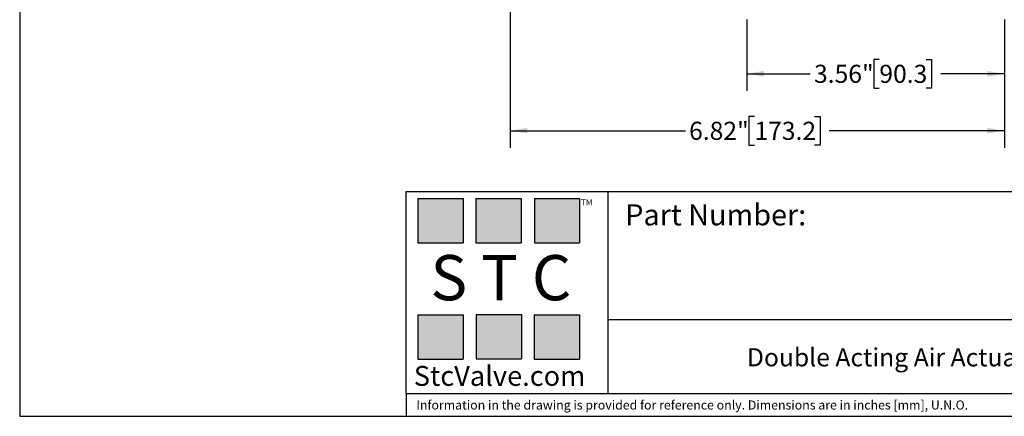
# Model space of a CAD drawing. Units: inches. Extents: x 0.4 to 21.6, y 0.4 to 16.6.
# Drawn here: x 0.4 to 14, y 0.4 to 5.9 of the extents above; entities that cross this region are included whole.
import ezdxf

# ---------------------------------------------------------------- set-up
doc = ezdxf.new("R2010")
doc.units = ezdxf.units.IN
doc.header["$LTSCALE"] = 2
doc.header["$MEASUREMENT"] = 0
doc.layers.add('SKETCH', color=7, linetype='Continuous')
doc.layers.add('TITLE_BLOCK', color=7, linetype='Continuous')
doc.styles.add('SLDTEXTSTYLE0', font='TXT', dxfattribs={"width": 0.75})
doc.styles.add('SLDTEXTSTYLE2', font='TXT', dxfattribs={"width": 0.563})
doc.styles.add('SLDTEXTSTYLE3', font='TXT', dxfattribs={"width": 0.605})
doc.dimstyles.new('SLDDIMSTYLE2', dxfattribs={"dimtxt": 0.25, "dimasz": 0.23622, "dimexe": 0, "dimexo": 0.0625, "dimgap": 0.0625, "dimtad": 0, "dimtih": 1, "dimtoh": 1, "dimrnd": 1e-09, "dimzin": 12, "dimdsep": 46, "dimtxsty": 'SLDTEXTSTYLE0', "dimsah": 1, "dimcen": 0.09, "dimadec": 0, "dimazin": 3, "dimtfac": 1, "dimtofl": 0, "dimtmove": 0, "dimatfit": 3, "dimfxl": 0, "dimfrac": 2, "dimtolj": 1, "dimtzin": 12, "dimarcsym": 0})

# ---------------------------------------------------------------- blocks, each defined once
blk = doc.blocks.new('_D_1')
at = {"layer": 'SKETCH'}
for p, q in [((10.433, 5.879), (10.433, 4.894)), ((13.989, 5.879), (13.989, 4.894)), ((12.263, 5.328), (12.186, 5.328)), ((12.186, 5.328), (12.186, 4.932)), ((12.909, 5.328), (12.985, 5.328)), ((12.985, 5.328), (12.985, 4.932)), ((10.433, 5.13), (11.31, 5.13)), ((13.989, 5.13), (13.112, 5.13)), ((12.186, 4.932), (12.263, 4.932)), ((12.985, 4.932), (12.909, 4.932))]:
    blk.add_line(p, q, dxfattribs=at)
for points in [[(10.433, 5.13), (10.67, 5.091), (10.67, 5.169)], [(13.989, 5.13), (13.752, 5.169), (13.752, 5.091)]]:
    blk.add_solid(points, dxfattribs=at)
at = {"layer": 'SKETCH', "char_height": 0.25, "attachment_point": 1, "style": 'SLDTEXTSTYLE0'}
for s, insert in [('3.56"', (11.361, 5.254)), ('90.3', (12.263, 5.254))]:
    blk.add_mtext(s, dxfattribs=dict(at, insert=insert))
blk = doc.blocks.new('_D_4')
at = {"layer": 'SKETCH'}
for p, q in [((7.168, 12.882), (7.168, 4.106)), ((13.989, 5.879), (13.989, 4.106)), ((10.538, 4.541), (10.461, 4.541)), ((10.461, 4.541), (10.461, 4.144)), ((11.369, 4.541), (11.445, 4.541)), ((11.445, 4.541), (11.445, 4.144)), ((7.168, 4.343), (9.585, 4.343)), ((13.989, 4.343), (11.572, 4.343)), ((10.461, 4.144), (10.538, 4.144)), ((11.445, 4.144), (11.369, 4.144))]:
    blk.add_line(p, q, dxfattribs=at)
for points in [[(7.168, 4.343), (7.405, 4.303), (7.405, 4.382)], [(13.989, 4.343), (13.752, 4.382), (13.752, 4.303)]]:
    blk.add_solid(points, dxfattribs=at)
at = {"layer": 'SKETCH', "char_height": 0.25, "attachment_point": 1, "style": 'SLDTEXTSTYLE0'}
for s, insert in [('6.82"', (9.636, 4.466)), ('173.2', (10.538, 4.466))]:
    blk.add_mtext(s, dxfattribs=dict(at, insert=insert))

msp = doc.modelspace()

# ---------------------------------------------------------------- hatches: boundary and pattern name
at = {"layer": 'TITLE_BLOCK'}
for points in [[(6.516913, 2.792799), (6.516913, 3.407345), (5.892293, 3.407345), (5.892293, 2.792799)], [(7.318129, 2.792003), (7.318129, 3.406549), (6.693509, 3.406549), (6.693509, 2.792003)], [(8.124235, 2.792799), (8.124235, 3.407345), (7.499614, 3.407345), (7.499614, 2.792799)], [(6.514826, 1.184166), (6.514826, 1.798712), (5.890206, 1.798712), (5.890206, 1.184166)], [(7.323236, 1.188071), (7.323236, 1.802617), (6.698616, 1.802617), (6.698616, 1.188071)], [(8.123835, 1.184166), (8.123835, 1.798712), (7.499215, 1.798712), (7.499215, 1.184166)]]:
    msp.add_hatch(color=204, dxfattribs=at).paths.add_polyline_path(points, flags=0)

# ---------------------------------------------------------------- linework, layer by layer
for p, q in [((0.393701, 16.606299), (0.393701, 0.393701)), ((5.73035, 3.50104), (21.606299, 3.50104)), ((5.73035, 0.7079), (5.73035, 3.50104)), ((8.517536, 0.7079), (8.517536, 3.50104)), ((8.517536, 1.732103), (21.606299, 1.732103)), ((5.730654, 0.7079), (5.73035, 0.7079)), ((5.730654, 0.7079), (21.606299, 0.7079)), ((5.730654, 0.7079), (5.730654, 0.39352)), ((0.393701, 0.393701), (21.606299, 0.393701))]:
    msp.add_line(p, q, dxfattribs=at)
at = {"layer": 'TITLE_BLOCK', "color": 204}
for p, q in [((5.892293, 3.407345), (6.516913, 3.407345)), ((5.892293, 3.407345), (5.892293, 2.792799)), ((6.516913, 3.407345), (6.516913, 2.792799)), ((6.693509, 3.406549), (7.318129, 3.406549)), ((6.693509, 3.406549), (6.693509, 2.792003)), ((7.318129, 3.406549), (7.318129, 2.792003)), ((7.499614, 3.407345), (8.124235, 3.407345)), ((7.499614, 3.407345), (7.499614, 2.792799)), ((8.124235, 3.407345), (8.124235, 2.792799)), ((5.892293, 2.792799), (6.516913, 2.792799)), ((6.693509, 2.792003), (7.318129, 2.792003)), ((7.499614, 2.792799), (8.124235, 2.792799)), ((5.890206, 1.798712), (6.514826, 1.798712)), ((5.890206, 1.798712), (5.890206, 1.184166)), ((6.514826, 1.798712), (6.514826, 1.184166)), ((6.698616, 1.802617), (7.323236, 1.802617)), ((6.698616, 1.802617), (6.698616, 1.188071)), ((7.323236, 1.802617), (7.323236, 1.188071)), ((7.499215, 1.798712), (8.123835, 1.798712)), ((7.499215, 1.798712), (7.499215, 1.184166)), ((8.123835, 1.798712), (8.123835, 1.184166)), ((5.890206, 1.184166), (6.514826, 1.184166)), ((6.698616, 1.188071), (7.323236, 1.188071)), ((7.499215, 1.184166), (8.123835, 1.184166))]:
    msp.add_line(p, q, dxfattribs=at)

# ---------------------------------------------------------------- texts
at = {"layer": 'TITLE_BLOCK'}
for s, insert, char_height, attachment_point, style in [('TM', (8.14181, 3.393636), 0.0833333, 1, 'SLDTEXTSTYLE3'), ('S T C', (7.037139, 2.623063), 0.625, 2, 'SLDTEXTSTYLE2'), ('Double Acting Air Actuated Angle Seat Valve, 1" NPT', (14.536562, 1.334368), 0.25, 2, 'SLDTEXTSTYLE0'), ('StcValve.com', (7.019793, 1.090384), 0.27559055, 2, 'SLDTEXTSTYLE3'), ('Information in the drawing is provided for reference only. Dimensions are in inches [mm], U.N.O.', (5.870063, 0.61282), 0.125, 1, 'SLDTEXTSTYLE0')]:
    msp.add_mtext(s, dxfattribs=dict(at, insert=insert, char_height=char_height, attachment_point=attachment_point, style=style))
at = {"layer": 'TITLE_BLOCK', "color": 7, "insert": (8.754886, 3.32495), "char_height": 0.29166667, "attachment_point": 1, "style": 'SLDTEXTSTYLE0'}
msp.add_mtext('Part Number:', dxfattribs=at)

# ---------------------------------------------------------------- dimensions: what is measured, and where the dimension line sits
at = {"layer": 'SKETCH'}
for base, p2, picture, middle in [((7.168303, 4.342609), (7.168303, 12.960485), '_D_4', (10.578451, 4.342609)), ((10.433481, 5.130011), (10.433481, 5.9578), '_D_1', (12.21104, 5.130011))]:
    dim = msp.add_linear_dim(base=base, p1=(13.988599, 5.9578), p2=p2, dimstyle='SLDDIMSTYLE2', dxfattribs=at)
    dim.commit()
    dim.dimension.update_dxf_attribs({"geometry": picture, "text_midpoint": middle, "dimtype": 160})

doc.saveas('drawing.dxf')
